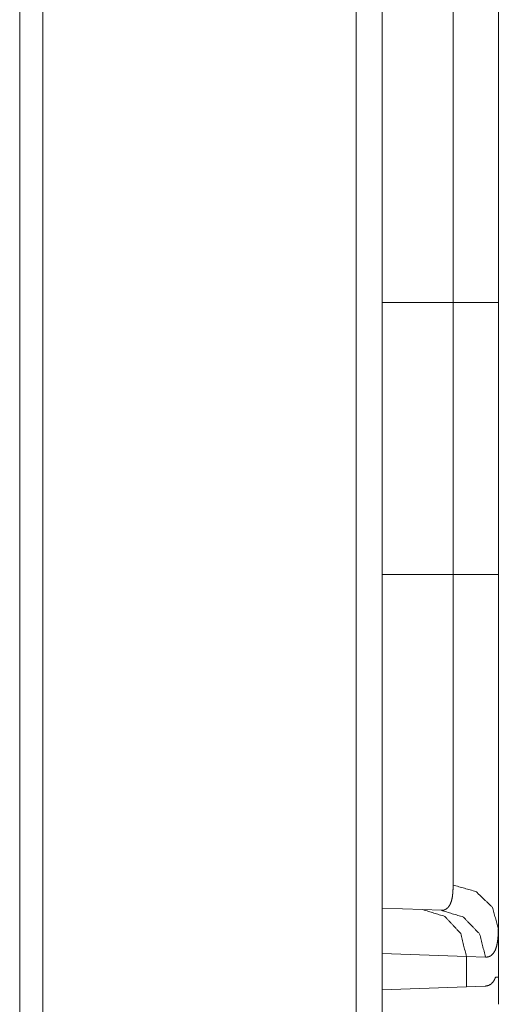
# Model space of a CAD drawing. Units: inches. Extents: x 22 to 145, y 8 to 128.
# Drawn here: x 70 to 70, y 54 to 55 of the extents above; entities that cross this region are included whole.
import ezdxf

# ---------------------------------------------------------------- set-up
doc = ezdxf.new("R2010")
doc.units = ezdxf.units.IN
doc.header["$MEASUREMENT"] = 0
doc.layers.add('Trimetric', color=7, linetype='Continuous', true_color=0xffffff)

msp = doc.modelspace()

# ---------------------------------------------------------------- linework, layer by layer
at = {"layer": 'Trimetric', "color": 18, "linetype": 'Continuous', "lineweight": 18}
for p, q in [((70.0284, 99.6136), (70.0284, 12.2162)), ((70.0008, 12.2219), (70.0008, 99.6079)), ((69.6412, 12.2846), (69.6412, 99.5452)), ((69.6659, 99.5495), (69.6659, 12.2803)), ((70.1527, 54.669), (70.1527, 54.7463)), ((70.0284, 54.669), (70.1044, 54.669)), ((70.1044, 54.3786), (70.1044, 54.669)), ((70.1527, 54.669), (70.1527, 54.3786)), ((70.0284, 54.3786), (70.1044, 54.3786)), ((70.0284, 54.0223), (70.0721, 54.0208)), ((70.0721, 54.0208), (70.0915, 54.0201)), ((70.1527, 53.9488), (70.1527, 54.0008)), ((70.1186, 53.9708), (70.0284, 53.974)), ((70.1186, 53.9708), (70.1186, 53.9384)), ((70.139, 53.9701), (70.1186, 53.9708)), ((70.1387, 53.9391), (70.1186, 53.9384)), ((70.1527, 53.9488), (70.1498, 53.9487)), ((70.1186, 53.9384), (70.0284, 53.9352))]:
    msp.add_line(p, q, dxfattribs=at)
for points, knots in [([(70.1527, 55.0468), (70.1527, 55.0342), (70.1527, 55.0271), (70.1527, 55.0234), (70.1527, 55.0195), (70.1527, 55.0031), (70.1527, 54.9849), (70.1527, 54.965), (70.1527, 54.9544), (70.1527, 54.9406), (70.1527, 54.9348), (70.1527, 54.9261), (70.1527, 54.9082), (70.1527, 54.8832), (70.1527, 54.8571), (70.1527, 54.8367), (70.1527, 54.8298), (70.1527, 54.8228), (70.1527, 54.8158), (70.1527, 54.7872), (70.1527, 54.7583), (70.1527, 54.7437), (70.1527, 54.7141), (70.1527, 54.6842), (70.1527, 54.669)], [0, 0, 0.033464, 0.052213, 0.062086, 0.072253, 0.115798, 0.163927, 0.21657, 0.244606, 0.281276, 0.296423, 0.319531, 0.367039, 0.433089, 0.502206, 0.556073, 0.574407, 0.592949, 0.611628, 0.687086, 0.763648, 0.80235, 0.880566, 0.959901, 1, 1]), ([(70.1044, 54.669), (70.1044, 54.6823), (70.1044, 54.689), (70.1044, 54.6956), (70.1044, 54.7219), (70.1044, 54.7732), (70.1044, 54.7982), (70.1044, 54.8044), (70.1044, 54.8105), (70.1044, 54.8226), (70.1044, 54.8344), (70.1044, 54.8573), (70.1044, 54.8791), (70.1044, 54.8949), (70.1044, 54.9025), (70.1044, 54.905), (70.1044, 54.91), (70.1044, 54.9464), (70.1044, 54.9767), (70.1044, 54.9801), (70.1044, 54.9834), (70.1044, 54.9865), (70.1044, 54.9953), (70.1044, 55.0007)], [0, 0, 0.040165, 0.060228, 0.080232, 0.159403, 0.314016, 0.389439, 0.408108, 0.4266, 0.463035, 0.498665, 0.567668, 0.633589, 0.681037, 0.704083, 0.71168, 0.726678, 0.836337, 0.927856, 0.938005, 0.94786, 0.957381, 0.983962, 1, 1]), ([(70.1527, 54.669), (70.1463, 54.669), (70.1044, 54.669)], [0, 0, 0.132758, 1, 1]), ([(70.1044, 54.047), (70.1044, 54.0523), (70.1044, 54.0551), (70.1044, 54.058), (70.1044, 54.0708), (70.1044, 54.101), (70.1044, 54.1186), (70.1044, 54.1232), (70.1044, 54.1279), (70.1044, 54.1376), (70.1044, 54.1577), (70.1044, 54.179), (70.1044, 54.2014), (70.1044, 54.2131), (70.1044, 54.219), (70.1044, 54.225), (70.1044, 54.2742), (70.1044, 54.3256), (70.1044, 54.3321), (70.1044, 54.3387), (70.1044, 54.352), (70.1044, 54.3653), (70.1044, 54.3719), (70.1044, 54.3736), (70.1044, 54.3769), (70.1044, 54.3786)], [0, 0, 0.016048, 0.024588, 0.033432, 0.07186, 0.163105, 0.215913, 0.229881, 0.244113, 0.273216, 0.334014, 0.398208, 0.465817, 0.500918, 0.518792, 0.536853, 0.685156, 0.840075, 0.859912, 0.879848, 0.919807, 0.959864, 0.979917, 0.984933, 0.994974, 1, 1]), ([(70.1527, 54.3786), (70.1463, 54.3786), (70.1044, 54.3786)], [0, 0, 0.132758, 1, 1]), ([(70.1527, 54.3786), (70.1527, 54.3483), (70.1527, 54.3331), (70.1527, 54.3294), (70.1527, 54.3218), (70.1527, 54.3032), (70.1527, 54.2739), (70.1527, 54.2452), (70.1527, 54.2172), (70.1527, 54.2034), (70.1527, 54.1966), (70.1527, 54.1898), (70.1527, 54.1765), (70.1527, 54.151), (70.1527, 54.1267), (70.1527, 54.1037), (70.1527, 54.0927), (70.1527, 54.0873), (70.1527, 54.0821), (70.1527, 54.0621), (70.1527, 54.0529), (70.1527, 54.0357), (70.1527, 54.0203), (70.1527, 54.0068), (70.1527, 54.0008)], [0, 0, 0.080301, 0.120314, 0.1303, 0.15022, 0.199538, 0.277091, 0.352989, 0.427233, 0.463722, 0.481807, 0.499694, 0.534822, 0.602483, 0.666733, 0.727562, 0.756684, 0.770918, 0.784884, 0.837623, 0.862161, 0.907602, 0.948218, 0.983983, 1, 1]), ([(70.0915, 54.0201), (70.0915, 54.0201), (70.0915, 54.0201), (70.0916, 54.0201), (70.0916, 54.0201), (70.0917, 54.0201), (70.0918, 54.0201), (70.0919, 54.0201), (70.0923, 54.0201), (70.0927, 54.0201), (70.0931, 54.0202), (70.0938, 54.0203), (70.0946, 54.0204), (70.0953, 54.0207), (70.096, 54.0209), (70.0966, 54.0213), (70.0973, 54.0216), (70.0995, 54.0237), (70.1013, 54.0266), (70.1027, 54.0304), (70.1037, 54.0351), (70.1042, 54.0406), (70.1044, 54.047)], [0, 0, 0.000788, 0.00157, 0.003135, 0.004702, 0.006266, 0.009396, 0.012525, 0.024649, 0.036787, 0.048559, 0.071857, 0.094677, 0.116974, 0.139269, 0.161348, 0.183498, 0.275308, 0.378632, 0.499656, 0.642083, 0.808299, 1, 1]), ([(70.1044, 54.047), (70.1287, 54.0402), (70.1463, 54.0234), (70.1527, 54.0008)], [0, 0, 0.344603, 0.677931, 1, 1]), ([(70.0721, 54.0208), (70.0955, 54.0136), (70.1125, 53.9953), (70.1186, 53.9708)], [0, 0, 0.328398, 0.661704, 1, 1]), ([(70.0915, 54.0201), (70.1154, 54.0129), (70.1327, 53.9947), (70.139, 53.9702)], [0, 0, 0.331439, 0.664699, 1, 1]), ([(70.1527, 54.0008), (70.1525, 53.9935), (70.1519, 53.9872), (70.1509, 53.9819), (70.1494, 53.9776), (70.1475, 53.9743), (70.1451, 53.9719), (70.1445, 53.9715), (70.1438, 53.9711), (70.1431, 53.9708), (70.1423, 53.9705), (70.1407, 53.9702), (70.139, 53.9702)], [0, 0, 0.195893, 0.365461, 0.510363, 0.632746, 0.736034, 0.825871, 0.847275, 0.868532, 0.889535, 0.910757, 0.954292, 1, 1]), ([(70.1498, 53.9487), (70.1478, 53.9446), (70.1453, 53.9416), (70.1423, 53.9398), (70.1387, 53.9391)], [0, 0, 0.292271, 0.540709, 0.767235, 1, 1])]:
    msp.add_open_spline(points, degree=1, knots=knots, dxfattribs=at)
msp.add_open_spline([(70.1527, 53.9488), (70.1527, 53.9197)], degree=1, dxfattribs=at)

doc.saveas('drawing.dxf')
